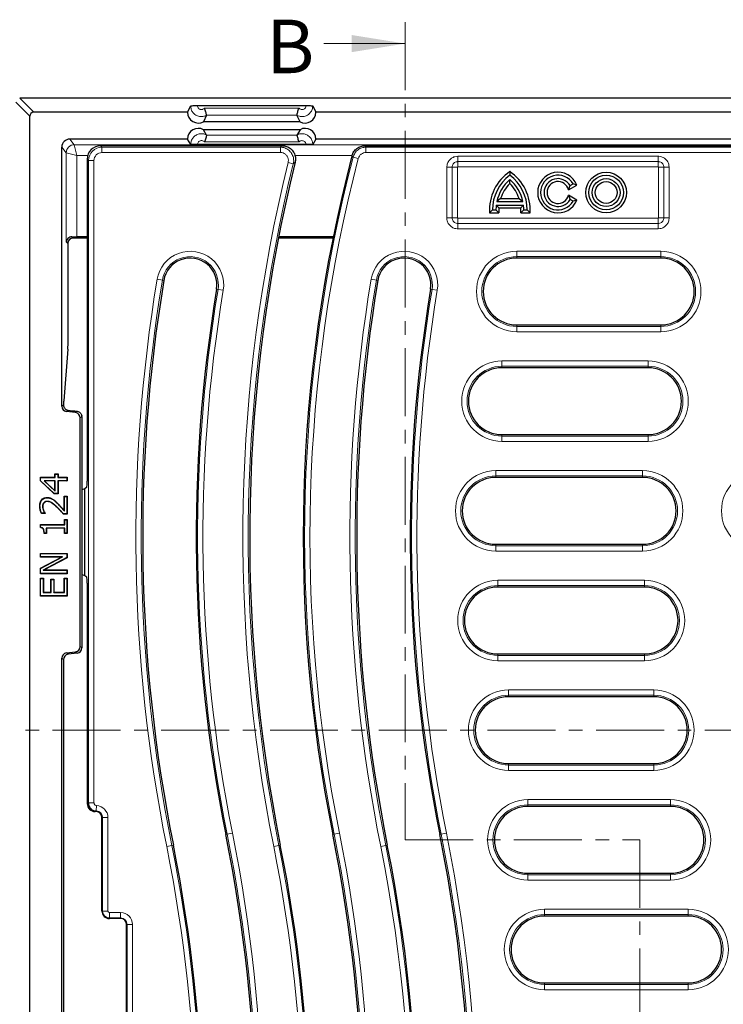
# Model space of a CAD drawing. Units: millimetres. Extents: x 0 to 420, y 0 to 297.
# Drawn here: x 70 to 136, y 98 to 190 of the extents above; entities that cross this region are included whole.
import ezdxf

# ---------------------------------------------------------------- set-up
doc = ezdxf.new("R2010")
doc.units = ezdxf.units.MM
doc.linetypes.add('CENTER', pattern=[10.16, 6.35, -1.27, 1.27, -1.27])
doc.styles.add('SLDTEXTSTYLE0', font='TXT', dxfattribs={"width": 0.605})

msp = doc.modelspace()

# ---------------------------------------------------------------- linework, layer by layer
at = {"color": 7, "linetype": 'CENTER', "lineweight": 18}
for p, q in [((106.1558, 190.2518), (106.1558, 113.8281)), ((181.1498, 124.0809), (63.9358, 124.0809)), ((106.1558, 113.8281), (128.0899, 113.8281)), ((128.0899, 113.8281), (128.0899, 37.9108))]:
    msp.add_line(p, q, dxfattribs=at)
at = {"color": 7, "linetype": 'Continuous', "lineweight": 18}
msp.add_line((98.5558, 188.2518), (106.1558, 188.2518), dxfattribs=at)
at = {"color": 8, "linetype": 'Continuous', "lineweight": 18}
for p, q in [((71.0579, 181.4538), (69.7477, 182.764)), ((70.1222, 183.1385), (71.4324, 181.8283)), ((87.3863, 182.2066), (96.2296, 182.2066)), ((96.0249, 181.5498), (87.591, 181.5498)), ((87.5908, 179.7063), (96.0251, 179.7063)), ((74.4782, 178.0532), (74.0579, 178.5787)), ((74.8073, 179.3283), (75.2277, 178.8025)), ((75.2278, 178.8024), (169.888, 178.8024)), ((75.2278, 178.8024), (75.4776, 177.8034)), ((77.6784, 178.7033), (77.8134, 178.5682)), ((77.8134, 178.0701), (77.8134, 178.5682)), ((77.8134, 178.5682), (94.4837, 178.5682)), ((96.2298, 179.0546), (87.3861, 179.0546)), ((94.4837, 178.0701), (94.4837, 178.5682)), ((102.4872, 178.0701), (102.4872, 178.5682)), ((102.4872, 178.5682), (167.3028, 178.5682)), ((74.4782, 169.7258), (74.4782, 178.0532)), ((74.4785, 178.0532), (75.4776, 177.8034)), ((75.4776, 177.8034), (75.4776, 170.1918)), ((76.4817, 177.8034), (75.4776, 177.8034)), ((94.4837, 178.0701), (77.8134, 178.0701)), ((101.1919, 177.8034), (95.8426, 177.8034)), ((101.2819, 177.6358), (101.1777, 177.7717)), ((101.764, 177.5107), (101.2819, 177.6358)), ((167.3028, 178.0701), (102.4872, 178.0701)), ((111.0577, 177.7159), (129.8085, 177.7159)), ((111.0577, 177.7159), (111.0577, 177.2159)), ((129.8085, 177.7159), (129.8085, 177.2159)), ((76.5682, 177.323), (76.4331, 177.458)), ((76.5682, 117.2716), (76.5682, 177.323)), ((76.5682, 177.323), (77.0663, 177.323)), ((77.0663, 177.323), (77.0663, 117.2716)), ((95.2094, 177.1452), (95.6932, 177.0266)), ((95.8651, 177.1603), (95.6932, 177.0266)), ((110.0455, 171.9529), (110.0455, 176.7037)), ((110.0455, 176.7037), (110.5455, 176.7037)), ((110.5455, 176.7037), (110.5455, 171.9529)), ((111.0455, 176.7037), (110.5455, 176.7037)), ((111.0455, 176.7037), (111.0455, 171.9529)), ((129.8085, 177.2159), (111.0577, 177.2159)), ((111.0577, 177.2159), (111.0577, 176.7159)), ((129.8085, 176.7159), (111.0577, 176.7159)), ((129.8085, 177.2159), (129.8085, 176.7159)), ((130.3208, 176.7037), (129.8208, 176.7037)), ((129.8208, 171.9529), (129.8208, 176.7037)), ((130.3208, 176.7037), (130.8208, 176.7037)), ((130.3208, 171.9529), (130.3208, 176.7037)), ((130.8208, 176.7037), (130.8208, 171.9529)), ((110.0455, 171.9529), (110.5455, 171.9529)), ((111.0455, 171.9529), (110.5455, 171.9529)), ((111.0577, 171.9406), (111.0577, 171.4406)), ((111.0577, 171.9406), (129.8085, 171.9406)), ((111.0577, 171.4406), (111.0577, 170.9406)), ((111.0577, 171.4406), (129.8085, 171.4406)), ((129.8085, 171.9406), (129.8085, 171.4406)), ((129.8085, 171.4406), (129.8085, 170.9406)), ((130.3208, 171.9529), (129.8208, 171.9529)), ((130.3208, 171.9529), (130.8208, 171.9529)), ((129.8085, 170.9406), (111.0577, 170.9406)), ((74.6254, 169.5786), (74.4782, 169.7258)), ((75.0075, 170.1959), (75.1251, 170.0783)), ((116.5725, 168.8364), (130.038, 168.8364)), ((116.5725, 168.8364), (116.5725, 168.3383)), ((130.038, 168.8364), (130.038, 168.3383)), ((130.038, 168.3383), (116.5725, 168.3383)), ((116.5725, 168.3383), (116.5725, 168.2033)), ((130.038, 168.3383), (130.038, 168.2033)), ((83.4586, 166.1345), (82.9672, 166.216)), ((83.4586, 166.1345), (83.5918, 166.1124)), ((103.4586, 166.1345), (102.9672, 166.216)), ((103.4586, 166.1345), (103.5918, 166.1124)), ((88.6576, 165.272), (88.5244, 165.2941)), ((89.149, 165.1905), (88.6576, 165.272)), ((108.6576, 165.272), (108.5244, 165.2941)), ((108.6576, 165.272), (109.149, 165.1905)), ((116.5725, 161.8182), (116.5725, 161.9533)), ((116.5725, 161.8182), (130.038, 161.8182)), ((116.5725, 161.8182), (116.5725, 161.3201)), ((130.038, 161.3201), (116.5725, 161.3201)), ((130.038, 161.8182), (130.038, 161.9533)), ((130.038, 161.8182), (130.038, 161.3201)), ((115.1917, 158.5864), (128.8469, 158.5864)), ((115.1917, 158.5864), (115.1917, 158.0883)), ((128.8469, 158.0883), (128.8469, 158.5864)), ((128.8469, 158.0883), (115.1917, 158.0883)), ((115.1917, 158.0883), (115.1917, 157.9533)), ((128.8469, 158.0883), (128.8469, 157.9533)), ((74.0579, 154.3555), (74.2161, 154.4954)), ((74.644, 153.9898), (74.4967, 153.8595)), ((75.3501, 153.7547), (75.4962, 153.8839)), ((75.9329, 153.3862), (75.7889, 153.2587)), ((115.1917, 151.5682), (115.1917, 151.7033)), ((115.1917, 151.0701), (115.1917, 151.5682)), ((115.1917, 151.5682), (128.8469, 151.5682)), ((128.8469, 151.0701), (115.1917, 151.0701)), ((128.8469, 151.5682), (128.8469, 151.7033)), ((128.8469, 151.5682), (128.8469, 151.0701)), ((114.6103, 148.3364), (128.3445, 148.3364)), ((114.6103, 148.3364), (114.6103, 147.8383)), ((128.3445, 147.8383), (128.3445, 148.3364)), ((128.3445, 147.8383), (114.6103, 147.8383)), ((114.6103, 147.8383), (114.6103, 147.7033)), ((128.3445, 147.8383), (128.3445, 147.7033)), ((73.6158, 144.9309), (73.6007, 144.9151)), ((73.6055, 145.307), (73.6209, 145.3225)), ((114.6103, 141.3182), (114.6103, 141.4533)), ((114.6103, 140.8201), (114.6103, 141.3182)), ((114.6103, 141.3182), (128.3445, 141.3182)), ((128.3445, 140.8201), (114.6103, 140.8201)), ((128.3445, 141.3182), (128.3445, 141.4533)), ((128.3445, 141.3182), (128.3445, 140.8201)), ((114.8179, 138.0864), (128.524, 138.0864)), ((114.8179, 138.0864), (114.8179, 137.5883)), ((128.524, 137.5883), (128.524, 138.0864)), ((128.524, 137.5883), (114.8179, 137.5883)), ((114.8179, 137.5883), (114.8179, 137.4533)), ((128.524, 137.5883), (128.524, 137.4533)), ((75.7889, 131.8978), (75.9329, 131.7704)), ((74.202, 130.6736), (74.0579, 130.8011)), ((74.4967, 131.2971), (74.6408, 131.1696)), ((75.4941, 131.2744), (75.3501, 131.4018)), ((114.8179, 131.0682), (114.8179, 131.2033)), ((114.8179, 131.0682), (128.524, 131.0682)), ((114.8179, 130.5701), (114.8179, 131.0682)), ((128.524, 131.0682), (128.524, 131.2033)), ((128.524, 131.0682), (128.524, 130.5701)), ((128.524, 130.5701), (114.8179, 130.5701)), ((115.8181, 127.8364), (129.3877, 127.8364)), ((115.8181, 127.8364), (115.8181, 127.3383)), ((129.3877, 127.3383), (115.8181, 127.3383)), ((115.8181, 127.3383), (115.8181, 127.2033)), ((129.3877, 127.3383), (129.3877, 127.8364)), ((129.3877, 127.3383), (129.3877, 127.2033)), ((115.8181, 120.8182), (115.8181, 120.9533)), ((115.8181, 120.3201), (115.8181, 120.8182)), ((115.8181, 120.8182), (129.3877, 120.8182)), ((129.3877, 120.8182), (129.3877, 120.9533)), ((129.3877, 120.8182), (129.3877, 120.3201)), ((129.3877, 120.3201), (115.8181, 120.3201)), ((76.4331, 117.2189), (76.511, 117.25)), ((76.5682, 117.2716), (77.0663, 117.2716)), ((77.2843, 116.5232), (77.3057, 117.0224)), ((117.6132, 117.5864), (130.9474, 117.5864)), ((117.6132, 117.5864), (117.6132, 117.0883)), ((130.9474, 117.0883), (117.6132, 117.0883)), ((117.6132, 117.0883), (117.6132, 116.9533)), ((130.9474, 117.0883), (130.9474, 117.5864)), ((130.9474, 117.0883), (130.9474, 116.9533)), ((77.2581, 116.5004), (77.1837, 116.4707)), ((77.2843, 116.5232), (77.2581, 116.5004)), ((77.2581, 116.4707), (77.2581, 116.5004)), ((77.8133, 115.9156), (77.8663, 115.9156)), ((77.8663, 107.1656), (77.8663, 115.9156)), ((77.8663, 115.9156), (78.366, 115.9156)), ((78.366, 115.9156), (78.366, 107.1656)), ((89.5166, 114.3469), (89.3842, 114.3204)), ((90.005, 114.445), (89.5166, 114.3469)), ((99.5166, 114.3469), (99.3842, 114.3204)), ((100.005, 114.445), (99.5166, 114.3469)), ((109.5166, 114.3469), (109.3842, 114.3204)), ((109.5166, 114.3469), (110.005, 114.445)), ((84.3496, 113.3096), (83.8613, 113.2116)), ((84.3496, 113.3096), (84.482, 113.3362)), ((93.8613, 113.2116), (94.3496, 113.3096)), ((94.3496, 113.3096), (94.482, 113.3362)), ((104.3496, 113.3096), (103.8613, 113.2116)), ((104.3496, 113.3096), (104.482, 113.3362)), ((117.6132, 110.5682), (117.6132, 110.7033)), ((117.6132, 110.0701), (117.6132, 110.5682)), ((117.6132, 110.5682), (130.9474, 110.5682)), ((130.9474, 110.5682), (130.9474, 110.7033)), ((130.9474, 110.5682), (130.9474, 110.0701)), ((130.9474, 110.0701), (117.6132, 110.0701)), ((77.8133, 107.1656), (77.8663, 107.1656)), ((77.8663, 107.1656), (78.366, 107.1656)), ((78.5081, 107.0234), (79.5581, 107.0234)), ((78.5081, 106.5237), (78.5081, 107.0234)), ((79.5581, 106.5237), (79.5581, 107.0234)), ((119.1721, 107.3364), (132.5998, 107.3364)), ((119.1721, 107.3364), (119.1721, 106.8383)), ((132.5998, 106.8383), (119.1721, 106.8383)), ((119.1721, 106.8383), (119.1721, 106.7033)), ((132.5998, 106.8383), (132.5998, 107.3364)), ((132.5998, 106.8383), (132.5998, 106.7033)), ((79.5581, 106.5237), (78.5081, 106.5237)), ((78.5081, 106.4707), (78.5081, 106.5237)), ((79.5581, 106.4707), (79.5581, 106.5237)), ((80.1133, 105.9156), (80.1663, 105.9156)), ((80.1663, 96.991), (80.1663, 105.9156)), ((80.1663, 105.9156), (80.666, 105.9156)), ((80.666, 105.9156), (80.666, 96.991)), ((119.1721, 100.3182), (119.1721, 100.4533)), ((119.1721, 100.3182), (132.5998, 100.3182)), ((119.1721, 99.8201), (119.1721, 100.3182)), ((132.5998, 100.3182), (132.5998, 100.4533)), ((132.5998, 100.3182), (132.5998, 99.8201)), ((132.5998, 99.8201), (119.1721, 99.8201))]:
    msp.add_line(p, q, dxfattribs=at)
at = {"color": 7, "linetype": 'Continuous', "lineweight": 25}
for p, q in [((174.9936, 183.1385), (70.1222, 183.1385)), ((85.8079, 181.8283), (86.1062, 182.4245)), ((86.731, 182.4563), (96.8849, 182.4563)), ((97.5096, 182.4245), (97.8079, 181.8283)), ((71.0579, 46.2028), (71.0579, 181.4538)), ((85.8079, 181.8283), (71.4324, 181.8283)), ((87.5909, 181.5494), (87.2921, 180.9521)), ((87.591, 181.5498), (87.5909, 181.5494)), ((96.025, 181.5494), (96.0249, 181.5498)), ((96.3238, 180.9521), (96.025, 181.5494)), ((173.6835, 181.8283), (97.8079, 181.8283)), ((96.3238, 180.9521), (87.2921, 180.9521)), ((96.3238, 180.2041), (87.2921, 180.2041)), ((87.5907, 179.7066), (87.2921, 180.2041)), ((87.5907, 179.7066), (87.5908, 179.7063)), ((96.0251, 179.7063), (96.0252, 179.7066)), ((96.3238, 180.2041), (96.0252, 179.7066)), ((74.0579, 154.3555), (74.0579, 178.5787)), ((85.8079, 179.3283), (74.8073, 179.3283)), ((94.6559, 178.7033), (77.6784, 178.7033)), ((86.1062, 178.8314), (85.8079, 179.3283)), ((96.8849, 178.8048), (86.731, 178.8048)), ((97.8079, 179.3283), (97.5096, 178.8314)), ((170.3086, 179.3283), (97.8079, 179.3283)), ((102.3828, 178.7033), (167.4379, 178.7033)), ((76.4331, 177.458), (76.4331, 176.9293)), ((76.4331, 176.9293), (76.4331, 176.1411)), ((76.4331, 176.1411), (76.4331, 170.1454)), ((115.9331, 176.2902), (115.9331, 175.9533)), ((115.9331, 175.1635), (115.9331, 175.5366)), ((121.4262, 174.585), (122.1978, 175.0304)), ((121.4262, 174.585), (121.559, 174.9783)), ((121.559, 174.9783), (121.8404, 175.1408)), ((122.1978, 175.0304), (121.8404, 175.1408)), ((121.4262, 174.0716), (121.559, 173.6783)), ((122.1978, 173.6261), (121.4262, 174.0716)), ((114.6609, 173.1583), (117.2053, 173.1583)), ((114.9121, 172.884), (114.6609, 173.1583)), ((115.0717, 173.7575), (114.7154, 173.4833)), ((114.7154, 173.4833), (117.1508, 173.4833)), ((115.0717, 173.7575), (116.7945, 173.7575)), ((116.7945, 173.7575), (117.1508, 173.4833)), ((116.9542, 172.884), (117.2053, 173.1583)), ((121.8404, 173.5158), (121.559, 173.6783)), ((122.1978, 173.6261), (121.8404, 173.5158)), ((114.0426, 172.429), (114.3081, 172.7033)), ((114.0426, 172.429), (114.9182, 172.429)), ((114.3081, 172.7033), (114.6331, 172.7033)), ((114.9182, 172.429), (114.6331, 172.7033)), ((114.9121, 172.884), (116.9542, 172.884)), ((116.948, 172.429), (117.2331, 172.7033)), ((116.948, 172.429), (117.8237, 172.429)), ((117.2331, 172.7033), (117.5581, 172.7033)), ((117.8237, 172.429), (117.5581, 172.7033)), ((74.6516, 161.0598), (74.6516, 169.7383)), ((76.4331, 170.0783), (75.1251, 170.0783)), ((76.4331, 170.1918), (75.4776, 170.1918)), ((76.4331, 170.1454), (76.4331, 168.9633)), ((99.4029, 170.0783), (94.306, 170.0783)), ((99.4258, 170.1918), (94.3281, 170.1918)), ((76.4331, 168.9633), (76.4331, 147.3496)), ((130.038, 168.2033), (116.5725, 168.2033)), ((116.5725, 161.9533), (130.038, 161.9533)), ((74.6202, 159.6853), (74.2334, 154.8462)), ((128.8469, 157.9533), (115.1917, 157.9533)), ((75.3501, 153.7547), (74.4967, 153.8595)), ((75.7889, 131.8978), (75.7889, 153.2587)), ((75.9329, 153.3862), (75.9329, 131.7704)), ((115.1917, 151.7033), (128.8469, 151.7033)), ((72.0579, 147.7207), (73.4187, 147.7207)), ((72.0579, 147.3869), (72.0579, 147.7207)), ((72.0798, 147.6988), (72.0579, 147.7207)), ((72.0798, 147.3963), (72.0579, 147.3869)), ((73.3356, 146.17), (72.0579, 147.3869)), ((72.0798, 147.3963), (72.0798, 147.6988)), ((72.0798, 147.6988), (73.4406, 147.6988)), ((73.3444, 146.1919), (72.0798, 147.3963)), ((72.3998, 147.3945), (73.4406, 146.4028)), ((72.3998, 147.3945), (72.4545, 147.3726)), ((73.4406, 147.3945), (72.3998, 147.3945)), ((72.4545, 147.3726), (73.4187, 146.4539)), ((73.4187, 147.3726), (72.4545, 147.3726)), ((73.4187, 147.7207), (73.4187, 148.0371)), ((73.4187, 148.0371), (73.7035, 148.0371)), ((73.4406, 148.0153), (73.4187, 148.0371)), ((73.4406, 147.6988), (73.4187, 147.7207)), ((73.4406, 147.3945), (73.4187, 147.3726)), ((73.4187, 146.4539), (73.4187, 147.3726)), ((73.4406, 148.0153), (73.6816, 148.0153)), ((73.4406, 147.6988), (73.4406, 148.0153)), ((73.4406, 146.4028), (73.4406, 147.3945)), ((73.6816, 148.0153), (73.7035, 148.0371)), ((73.6816, 148.0153), (73.6816, 147.6988)), ((73.6816, 147.6988), (73.7035, 147.7207)), ((73.6816, 147.6988), (74.5361, 147.6988)), ((73.6816, 147.3945), (73.6816, 146.1919)), ((73.6816, 147.3945), (73.7035, 147.3726)), ((74.5361, 147.3945), (73.6816, 147.3945)), ((73.7035, 148.0371), (73.7035, 147.7207)), ((73.7035, 147.7207), (74.5579, 147.7207)), ((73.7035, 147.3726), (73.7035, 146.17)), ((74.5579, 147.3726), (73.7035, 147.3726)), ((74.5361, 147.6988), (74.5579, 147.7207)), ((74.5361, 147.6988), (74.5361, 147.3945)), ((74.5361, 147.3945), (74.5579, 147.3726)), ((74.5579, 147.7207), (74.5579, 147.3726)), ((128.3445, 147.7033), (114.6103, 147.7033)), ((73.4406, 146.4028), (73.4187, 146.4539)), ((76.2181, 146.6494), (75.9329, 146.534)), ((76.3909, 146.7936), (76.2181, 146.6494)), ((76.2181, 138.5072), (76.2181, 146.6494)), ((72.6874, 145.8001), (72.6874, 145.8219)), ((72.6985, 145.4641), (72.6983, 145.4422)), ((73.1788, 145.6638), (73.1903, 145.6825)), ((73.3444, 146.1919), (73.3356, 146.17)), ((73.7035, 146.17), (73.3356, 146.17)), ((73.6816, 146.1919), (73.3444, 146.1919)), ((73.6816, 146.1919), (73.7035, 146.17)), ((74.2731, 144.609), (74.2731, 145.9485)), ((74.2731, 145.9485), (74.5579, 145.9485)), ((74.295, 145.9267), (74.2731, 145.9485)), ((74.295, 144.5504), (74.295, 145.9267)), ((74.295, 145.9267), (74.5361, 145.9267)), ((74.5361, 145.9267), (74.5579, 145.9485)), ((74.5361, 145.9267), (74.5361, 144.2932)), ((74.5579, 145.9485), (74.5579, 144.2713)), ((72.0165, 145.0224), (71.9946, 145.0224)), ((72.2576, 144.988), (72.2795, 144.9883)), ((72.3396, 144.6026), (72.3601, 144.6105)), ((72.3646, 145.3263), (72.3813, 145.3122)), ((74.295, 144.5504), (74.2731, 144.609)), ((72.501, 144.3346), (72.1455, 144.3346)), ((72.4731, 144.3565), (72.1598, 144.3565)), ((72.4731, 144.3565), (72.4859, 144.3497)), ((72.4859, 144.3497), (72.501, 144.3346)), ((72.501, 144.3544), (72.501, 144.3346)), ((74.5579, 144.2713), (74.2098, 144.2713)), ((74.5361, 144.2932), (74.2196, 144.2932)), ((74.3048, 143.2903), (74.3048, 143.765)), ((74.3048, 143.765), (74.5579, 143.765)), ((74.3266, 143.7431), (74.3048, 143.765)), ((74.3266, 143.7431), (74.5361, 143.7431)), ((74.3266, 143.2684), (74.3266, 143.7431)), ((74.5361, 144.2932), (74.5579, 144.2713)), ((74.5361, 143.7431), (74.5579, 143.765)), ((74.5361, 143.7431), (74.5361, 142.4894)), ((74.5579, 143.765), (74.5579, 142.4675)), ((72.0579, 143.2903), (74.3048, 143.2903)), ((72.0579, 143.0094), (72.0579, 143.2903)), ((72.0798, 143.2684), (72.0579, 143.2903)), ((72.0798, 143.2684), (74.3266, 143.2684)), ((72.0798, 143.029), (72.0798, 143.2684)), ((72.6057, 142.9641), (72.6276, 142.9422)), ((74.3266, 142.9641), (72.6057, 142.9641)), ((72.6057, 142.9641), (72.6057, 142.4894)), ((72.6276, 142.9422), (72.6276, 142.4675)), ((74.3048, 142.9422), (72.6276, 142.9422)), ((74.3266, 143.2684), (74.3048, 143.2903)), ((74.3266, 142.9641), (74.3048, 142.9422)), ((74.3048, 142.4675), (74.3048, 142.9422)), ((74.3266, 142.4894), (74.3266, 142.9641)), ((72.6276, 142.4675), (72.406, 142.4675)), ((72.6057, 142.4894), (72.4277, 142.4894)), ((72.6057, 142.4894), (72.6276, 142.4675)), ((74.3266, 142.4894), (74.3048, 142.4675)), ((74.5579, 142.4675), (74.3048, 142.4675)), ((74.5361, 142.4894), (74.3266, 142.4894)), ((74.5361, 142.4894), (74.5579, 142.4675)), ((114.6103, 141.4533), (128.3445, 141.4533)), ((72.0579, 140.2523), (72.0579, 140.6004)), ((72.0579, 140.6004), (74.5579, 140.6004)), ((72.0798, 140.5786), (72.0579, 140.6004)), ((72.0798, 140.2742), (72.0579, 140.2523)), ((74.0373, 140.2523), (72.0579, 140.2523)), ((72.0579, 139.2159), (74.0373, 140.2523)), ((72.0798, 140.2742), (72.0798, 140.5786)), ((72.0798, 140.5786), (74.5361, 140.5786)), ((72.0798, 139.2027), (74.1262, 140.2742)), ((74.1262, 140.2742), (72.0798, 140.2742)), ((74.5361, 140.2017), (72.3138, 139.0279)), ((74.5579, 140.1885), (72.4021, 139.0498)), ((74.1262, 140.2742), (74.0373, 140.2523)), ((74.5361, 140.5786), (74.5579, 140.6004)), ((74.5361, 140.5786), (74.5361, 140.2017)), ((74.5361, 140.2017), (74.5579, 140.1885)), ((74.5579, 140.6004), (74.5579, 140.1885)), ((72.0579, 138.7017), (72.0579, 139.2159)), ((72.0798, 139.2027), (72.0579, 139.2159)), ((72.0798, 138.7236), (72.0798, 139.2027)), ((72.3138, 139.0279), (72.4021, 139.0498)), ((72.3138, 139.0279), (74.5361, 139.0279)), ((72.4021, 139.0498), (74.5579, 139.0498)), ((74.5361, 139.0279), (74.5579, 139.0498)), ((74.5361, 139.0279), (74.5361, 138.7236)), ((74.5579, 139.0498), (74.5579, 138.7017)), ((72.0798, 138.7236), (72.0579, 138.7017)), ((74.5579, 138.7017), (72.0579, 138.7017)), ((72.0579, 138.2903), (72.3427, 138.2903)), ((72.0579, 136.6131), (72.0579, 138.2903)), ((72.0798, 138.2684), (72.0579, 138.2903)), ((74.5361, 138.7236), (72.0798, 138.7236)), ((72.0798, 136.635), (72.0798, 138.2684)), ((72.0798, 138.2684), (72.3209, 138.2684)), ((72.3209, 138.2684), (72.3427, 138.2903)), ((72.3209, 138.2684), (72.3209, 136.9393)), ((72.3427, 138.2903), (72.3427, 136.9612)), ((73.039, 138.1954), (73.3238, 138.1954)), ((73.039, 136.9612), (73.039, 138.1954)), ((73.0608, 138.1735), (73.039, 138.1954)), ((73.0608, 136.9393), (73.0608, 138.1735)), ((73.0608, 138.1735), (73.3019, 138.1735)), ((73.3019, 138.1735), (73.3238, 138.1954)), ((73.3019, 138.1735), (73.3019, 136.9393)), ((73.3238, 138.1954), (73.3238, 136.9612)), ((74.2731, 138.2903), (74.5579, 138.2903)), ((74.2731, 136.9612), (74.2731, 138.2903)), ((74.295, 138.2684), (74.2731, 138.2903)), ((74.295, 138.2684), (74.5361, 138.2684)), ((74.295, 136.9393), (74.295, 138.2684)), ((74.5361, 138.7236), (74.5579, 138.7017)), ((74.5361, 138.2684), (74.5579, 138.2903)), ((74.5361, 138.2684), (74.5361, 136.635)), ((74.5579, 138.2903), (74.5579, 136.6131)), ((76.2181, 138.5072), (75.9329, 138.6226)), ((76.3909, 138.3629), (76.2181, 138.5072)), ((76.4331, 137.8069), (76.4331, 117.2189)), ((128.524, 137.4533), (114.8179, 137.4533)), ((72.0798, 136.635), (72.0579, 136.6131)), ((74.5579, 136.6131), (72.0579, 136.6131)), ((74.5361, 136.635), (72.0798, 136.635)), ((72.3209, 136.9393), (72.3427, 136.9612)), ((72.3209, 136.9393), (73.0608, 136.9393)), ((72.3427, 136.9612), (73.039, 136.9612)), ((73.0608, 136.9393), (73.039, 136.9612)), ((73.3019, 136.9393), (73.3238, 136.9612)), ((73.3019, 136.9393), (74.295, 136.9393)), ((73.3238, 136.9612), (74.2731, 136.9612)), ((74.295, 136.9393), (74.2731, 136.9612)), ((74.5361, 136.635), (74.5579, 136.6131)), ((74.0579, 96.8555), (74.0579, 130.8011)), ((74.4967, 131.2971), (75.3501, 131.4018)), ((75.4941, 131.2744), (74.6408, 131.1696)), ((114.8179, 131.2033), (128.524, 131.2033)), ((74.202, 130.6736), (74.202, 96.9829)), ((129.3877, 127.2033), (115.8181, 127.2033)), ((115.8181, 120.9533), (129.3877, 120.9533)), ((130.9474, 116.9533), (117.6132, 116.9533)), ((77.2581, 116.4707), (77.1837, 116.4707)), ((77.8133, 107.1656), (77.8133, 115.9156)), ((117.6132, 110.7033), (130.9474, 110.7033)), ((79.5581, 106.4707), (78.5081, 106.4707)), ((80.1133, 96.991), (80.1133, 105.9156)), ((132.5998, 106.7033), (119.1721, 106.7033)), ((119.1721, 100.4533), (132.5998, 100.4533))]:
    msp.add_line(p, q, dxfattribs=at)
at = {"color": 8, "linetype": 'Continuous', "lineweight": 18, "flags": 128}
for points in [[(94.4837, 178.5682), (94.564, 178.6312), (94.6559, 178.7033)], [(102.3828, 178.7033), (102.4461, 178.6214), (102.4872, 178.5682)]]:
    msp.add_lwpolyline(points, dxfattribs=at)
at = {"color": 7, "linetype": 'Continuous', "lineweight": 25, "flags": 128}
for points in [[(72.1598, 144.3565), (72.1526, 144.3455), (72.1455, 144.3346)], [(72.4859, 144.3497), (72.49, 144.351), (72.501, 144.3544)], [(74.2196, 144.2932), (74.2147, 144.2822), (74.2098, 144.2713)], [(72.4277, 142.4894), (72.4169, 142.4785), (72.406, 142.4675)]]:
    msp.add_lwpolyline(points, dxfattribs=at)
at = {"color": 7, "linetype": 'Continuous', "lineweight": 25}
for radius in [1.8992, 1.625, 1.3, 1.0258]:
    msp.add_circle((124.9331, 174.3283), radius, dxfattribs=at)
for centre, radius, start, end in [((86.8079, 181.8271), 1, 179.931199, 298.955024), ((96.8079, 181.8271), 1, 241.044976, 0.068801), ((86.8079, 179.3291), 1, 61.044976, 180.047762), ((96.8079, 179.3291), 1, 359.952238, 118.955024), ((238.0179, 142.1529), 141.4, 165.409964, 191.351966), ((238.0179, 142.1529), 146.4, 166.165311, 191.351966), ((118.3706, 172.7033), 4.3367, 124.198239, 183.625617), ((118.3706, 172.7033), 4.0625, 126.869898, 180), ((113.4956, 172.7033), 4.3367, 356.374383, 55.801761), ((113.4956, 172.7033), 4.0625, 0, 53.130102), ((120.4331, 174.3283), 1.8992, 21.697741, 338.302259), ((120.4331, 174.3283), 1.625, 30, 330), ((118.3706, 172.7033), 3.7375, 130.705707, 167.954075), ((118.3706, 172.7033), 3.4633, 134.734044, 162.277488), ((113.4956, 172.7033), 3.7375, 12.045925, 49.294293), ((113.4956, 172.7033), 3.4633, 17.722512, 45.265956), ((120.4331, 174.3283), 1.3, 30, 330), ((120.4331, 174.3283), 1.0258, 14.493084, 345.506916), ((118.3706, 172.7033), 3.7375, 173.007517, 180), ((113.4956, 172.7033), 3.7375, 0, 6.992483), ((118.3706, 172.7033), 3.4633, 177.008189, 184.541775), ((113.4956, 172.7033), 3.4633, 355.458225, 2.991811), ((86.0581, 165.7033), 2.5, 350.58072, 170.58072), ((106.0581, 165.7033), 2.5, 350.58072, 170.58072), ((116.5725, 165.0783), 3.125, 90, 270), ((130.038, 165.0783), 3.125, 270, 90), ((228.0179, 142.1529), 146.4, 170.58072, 191.351966), ((248.0179, 142.1529), 146.4, 170.58072, 191.351966), ((228.0179, 142.1529), 141.4, 170.58072, 191.351966), ((248.0179, 142.1529), 141.4, 170.58072, 191.351966), ((115.1917, 154.8283), 3.125, 90, 270), ((128.8469, 154.8283), 3.125, 270, 90), ((114.6103, 144.5783), 3.125, 90, 270), ((128.3445, 144.5783), 3.125, 270, 90), ((114.8179, 134.3283), 3.125, 90, 270), ((128.524, 134.3283), 3.125, 270, 90), ((115.8181, 124.0783), 3.125, 90, 270), ((129.3877, 124.0783), 3.125, 270, 90), ((117.6132, 113.8283), 3.125, 90, 270), ((130.9474, 113.8283), 3.125, 270, 90), ((77.2581, 115.9156), 0.5552, 0, 90), ((-54.1517, 85.5037), 146.4, 350.58072, 11.351966), ((-44.1517, 85.5037), 146.4, 350.58072, 11.351966), ((-34.1517, 85.5037), 146.4, 346.165311, 11.351966), ((-54.1517, 85.5037), 141.4, 350.58072, 11.351966), ((-44.1517, 85.5037), 141.4, 350.58072, 11.351966), ((-34.1517, 85.5037), 141.4, 345.409964, 11.351966), ((78.5081, 107.1656), 0.6948, 180, 270), ((79.5581, 105.9156), 0.5552, 0, 90), ((119.1721, 103.5783), 3.125, 90, 270), ((132.5998, 103.5783), 3.125, 270, 90)]:
    msp.add_arc(centre, radius, start, end, dxfattribs=at)
at = {"color": 8, "linetype": 'Continuous', "lineweight": 18}
for centre, radius, start, end in [((75.229, 178.0518), 0.7508, 90.092269, 179.888086), ((75.2295, 178.0515), 0.751, 90.127578, 179.872422), ((238.0179, 142.1529), 141.265, 165.452677, 191.351966), ((238.0179, 142.1529), 147.0331, 166.232118, 191.351966), ((238.0179, 142.1529), 146.535, 166.232118, 191.351966), ((238.0179, 142.1529), 140.7669, 165.452677, 191.351966), ((86.0581, 165.7033), 3.1331, 350.58072, 170.58072), ((106.0581, 165.7033), 3.1331, 350.58072, 170.58072), ((116.5725, 165.0783), 3.7581, 90, 270), ((130.038, 165.0783), 3.7581, 270, 90), ((86.0581, 165.7033), 2.635, 350.58072, 170.58072), ((106.0581, 165.7033), 2.635, 350.58072, 170.58072), ((116.5725, 165.0783), 3.26, 90, 270), ((130.038, 165.0783), 3.26, 270, 90), ((228.0179, 142.1529), 147.0331, 170.58072, 191.351966), ((228.0179, 142.1529), 146.535, 170.58072, 191.351966), ((248.0179, 142.1529), 147.0331, 170.58072, 191.351966), ((248.0179, 142.1529), 146.535, 170.58072, 191.351966), ((228.0179, 142.1529), 141.265, 170.58072, 191.351966), ((228.0179, 142.1529), 140.7669, 170.58072, 191.351966), ((248.0179, 142.1529), 141.265, 170.58072, 191.351966), ((248.0179, 142.1529), 140.7669, 170.58072, 191.351966), ((115.1917, 154.8283), 3.7581, 90, 270), ((128.8469, 154.8283), 3.7581, 270, 90), ((115.1917, 154.8283), 3.26, 90, 270), ((128.8469, 154.8283), 3.26, 270, 90), ((114.6103, 144.5783), 3.7581, 90, 270), ((128.3445, 144.5783), 3.7581, 270, 90), ((139.471, 144.5783), 3.7581, 90, 270), ((114.6103, 144.5783), 3.26, 90, 270), ((128.3445, 144.5783), 3.26, 270, 90), ((114.8179, 134.3283), 3.7581, 90, 270), ((128.524, 134.3283), 3.7581, 270, 90), ((114.8179, 134.3283), 3.26, 90, 270), ((128.524, 134.3283), 3.26, 270, 90), ((115.8181, 124.0783), 3.7581, 90, 270), ((115.8181, 124.0783), 3.26, 90, 270), ((129.3877, 124.0783), 3.7581, 270, 90), ((129.3877, 124.0783), 3.26, 270, 90), ((77.262, 117.2515), 0.751, 180.112238, 269.704232), ((77.2581, 115.9156), 1.1078, 0, 87.537474), ((117.6132, 113.8283), 3.7581, 90, 270), ((117.6132, 113.8283), 3.26, 90, 270), ((130.9474, 113.8283), 3.7581, 270, 90), ((130.9474, 113.8283), 3.26, 270, 90), ((77.2581, 115.9156), 0.6081, 0, 87.537474), ((-54.1517, 85.5037), 146.535, 350.58072, 11.351966), ((-54.1517, 85.5037), 147.0331, 350.58072, 11.351966), ((-44.1517, 85.5037), 146.535, 350.58072, 11.351966), ((-44.1517, 85.5037), 147.0331, 350.58072, 11.351966), ((-34.1517, 85.5037), 146.535, 346.232118, 11.351966), ((-34.1517, 85.5037), 147.0331, 346.232118, 11.351966), ((-54.1517, 85.5037), 140.7669, 350.58072, 11.351966), ((-54.1517, 85.5037), 141.265, 350.58072, 11.351966), ((-44.1517, 85.5037), 140.7669, 350.58072, 11.351966), ((-44.1517, 85.5037), 141.265, 350.58072, 11.351966), ((-34.1517, 85.5037), 140.7669, 345.452677, 11.351966), ((-34.1517, 85.5037), 141.265, 345.452677, 11.351966), ((78.5081, 107.1656), 0.6419, 180, 270), ((78.5081, 107.1656), 0.1422, 180, 270), ((79.5581, 105.9156), 1.1078, 0, 90), ((119.1721, 103.5783), 3.7581, 90, 270), ((119.1721, 103.5783), 3.26, 90, 270), ((132.5998, 103.5783), 3.7581, 270, 90), ((132.5998, 103.5783), 3.26, 270, 90), ((79.5581, 105.9156), 0.6081, 0, 90)]:
    msp.add_arc(centre, radius, start, end, dxfattribs=at)
at = {"color": 7, "linetype": 'Continuous', "lineweight": 25}
for centre, major_axis, ratio, start_param, end_param in [((71.4335, 181.4528), (-0.2659, 0.2659), 0.9972647, 5.4991567, 7.0672139), ((74.8084, 178.5776), (-0.4692, 0.5866), 0.9984408, 5.6093169, 7.1785909), ((77.6879, 177.4485), (0.8906, -0.8906), 0.9924325, 2.3599926, 3.9231927), ((75.1257, 169.578), (-0.354, 0.354), 0.9987828, 5.4983961, 7.0679745), ((75.4776, 170.2267), (1, 0), 0.0349208, 4.2229934, 4.712389), ((74.5992, 161.0598), (0, 1.5), 0.0349208, 3.5534937, 4.712389), ((74.2544, 153.4717), (0, 1.5), 0.0349208, 0.411901, 0.8196958), ((74.5582, 154.356), (0.3749, 0.3317), 0.9989148, 2.4178198, 3.8653655), ((79.2668, 153.4717), (12.2241, -1.4991), 0.0042507, 4.3250928, 4.3993386), ((75.2886, 153.2582), (0.3749, 0.3317), 0.9989148, 5.5594125, 7.0069581), ((75.4326, 153.3856), (0.3749, 0.3317), 0.9989148, 5.5594125, 5.7312396), ((76.3894, 147.3319), (0.0014, 0.5396), 0.0810305, 3.209478, 4.7453677), ((76.3894, 137.8246), (-0.0014, 0.5396), 0.0810305, 4.6794103, 6.2153), ((75.2886, 131.8984), (0.3749, -0.3317), 0.9989148, 5.5594125, 7.0069581), ((75.4326, 131.7709), (0.3749, -0.3317), 0.9989148, 5.5594125, 7.0069581), ((74.5582, 130.8006), (-0.3749, 0.3317), 0.9989148, 5.5594125, 7.0069581), ((74.7023, 130.6731), (-0.3749, 0.3317), 0.9989148, 5.5594125, 7.0069581), ((77.186, 117.2212), (-0.6996, -0.2793), 0.9955924, 5.9049336, 7.4726882)]:
    msp.add_ellipse(centre, major_axis=major_axis, ratio=ratio, start_param=start_param, end_param=end_param, dxfattribs=at)
at = {"color": 8, "linetype": 'Continuous', "lineweight": 18}
for centre, major_axis, ratio, start_param, end_param in [((75.4776, 178.8029), (0.25, 0), 0.0436609, 3.1764992, 3.1852259), ((77.8191, 177.3173), (0.8853, -0.8853), 0.9984543, 2.3599926, 3.9231927), ((75.4776, 178.0536), (1, 0), 0.0109152, 3.1764992, 3.1852259), ((77.8191, 177.3173), (0.5344, -0.5344), 0.9924325, 2.3599926, 3.9231927), ((77.1445, 115.9156), (1.5873, 0), 0.9168873, 1.9424056, 1.9813818)]:
    msp.add_ellipse(centre, major_axis=major_axis, ratio=ratio, start_param=start_param, end_param=end_param, dxfattribs=at)
at = {"color": 7, "linetype": 'Continuous', "lineweight": 25}
for points, knots in [([(86.1062, 182.4245), (86.115, 182.4281), (86.1325, 182.4355), (86.2451, 182.4451), (86.4073, 182.4523), (86.5798, 182.4558), (86.6904, 182.4562), (86.731, 182.4563)], [0, 0, 0, 0, 0.21832877, 0.43665754, 0.65498631, 0.87331508, 1, 1, 1, 1]), ([(96.8849, 182.4563), (96.9551, 182.4559), (97.0957, 182.4552), (97.2829, 182.4496), (97.4243, 182.4413), (97.4969, 182.4324), (97.5062, 182.4266), (97.5096, 182.4245)], [0, 0, 0, 0, 0.2183288, 0.4366576, 0.6549864, 0.8733151, 1, 1, 1, 1]), ([(87.591, 181.5498), (87.5893, 181.5599), (87.586, 181.5802), (87.559, 181.6916), (87.5159, 181.849), (87.4586, 182.0292), (87.411, 182.1516), (87.3867, 182.2058), (87.3863, 182.2066)], [0, 0, 0, 0, 0.2032916, 0.4065097, 0.611845, 0.8228331, 0.9971226, 1, 1, 1, 1]), ([(96.0249, 181.5498), (96.0265, 181.5599), (96.0299, 181.5802), (96.0569, 181.6916), (96.1, 181.849), (96.1573, 182.0292), (96.2049, 182.1516), (96.2292, 182.2058), (96.2296, 182.2066)], [0, 0, 0, 0, 0.2032916, 0.4065097, 0.611845, 0.8228331, 0.9971226, 1, 1, 1, 1]), ([(87.5908, 179.7063), (87.5891, 179.6967), (87.5858, 179.6776), (87.5587, 179.5678), (87.5157, 179.4116), (87.4584, 179.2319), (87.4107, 179.1097), (87.3865, 179.0555), (87.3861, 179.0546)], [0, 0, 0, 0, 0.2032877, 0.406502, 0.6118345, 0.8228231, 0.9971225, 1, 1, 1, 1]), ([(96.0251, 179.7063), (96.0267, 179.6967), (96.0301, 179.6776), (96.0571, 179.5678), (96.1002, 179.4116), (96.1575, 179.2319), (96.2051, 179.1097), (96.2294, 179.0555), (96.2298, 179.0546)], [0, 0, 0, 0, 0.2032877, 0.406502, 0.6118345, 0.8228231, 0.9971225, 1, 1, 1, 1]), ([(86.731, 178.8048), (86.6608, 178.8051), (86.5202, 178.8057), (86.3329, 178.8104), (86.1915, 178.8174), (86.119, 178.8248), (86.1097, 178.8296), (86.1062, 178.8314)], [0, 0, 0, 0, 0.21832882, 0.43665764, 0.65498641, 0.87331517, 1, 1, 1, 1]), ([(94.6559, 178.7033), (94.7967, 178.6895), (95.0781, 178.6621), (95.452, 178.447), (95.7349, 178.1303), (95.894, 177.737), (95.9144, 177.3998), (95.8757, 177.212), (95.8651, 177.1603)], [0, 0, 0, 0, 0.1868634, 0.3737784, 0.5595011, 0.7443913, 0.9296325, 1, 1, 1, 1]), ([(97.5096, 178.8314), (97.5009, 178.8283), (97.4834, 178.8222), (97.3708, 178.8142), (97.2085, 178.8082), (97.0361, 178.8052), (96.9255, 178.8049), (96.8849, 178.8048)], [0, 0, 0, 0, 0.2183288, 0.4366575, 0.6549863, 0.873315, 1, 1, 1, 1]), ([(101.1777, 177.7717), (101.2263, 177.904), (101.3234, 178.1686), (101.625, 178.4733), (101.9902, 178.6686), (102.2564, 178.6921), (102.3828, 178.7033)], [0, 0, 0, 0, 0.2564308, 0.5128926, 0.7687062, 1, 1, 1, 1]), ([(75.0075, 170.1959), (74.9352, 170.1878), (74.7777, 170.1702), (74.5908, 170.032), (74.4989, 169.8733), (74.4801, 169.7609), (74.4782, 169.7264), (74.4782, 169.7258)], [0, 0, 0, 0, 0.2202878, 0.4800138, 0.8398233, 0.9972712, 1, 1, 1, 1]), ([(74.2161, 154.4954), (74.2203, 154.4299), (74.2275, 154.3196), (74.3195, 154.1592), (74.4435, 154.0505), (74.5622, 154.0023), (74.6293, 153.992), (74.644, 153.9898)], [0, 0, 0, 0, 0.3152088, 0.5306135, 0.7468623, 0.9444505, 1, 1, 1, 1]), ([(75.4962, 153.8839), (75.5502, 153.8718), (75.6582, 153.8476), (75.793, 153.7464), (75.888, 153.6174), (75.9139, 153.5171), (75.9256, 153.4717)], [0, 0, 0, 0, 0.2582566, 0.5162019, 0.7812517, 1, 1, 1, 1]), ([(71.9946, 145.0224), (72.0049, 145.1621), (72.0205, 145.3761), (72.1756, 145.6222), (72.3476, 145.7581), (72.5295, 145.8153), (72.6427, 145.8201), (72.6874, 145.8219)], [0, 0, 0, 0, 0.3461823, 0.5301933, 0.7148562, 0.8874674, 1, 1, 1, 1]), ([(72.0165, 145.0224), (72.0263, 145.1582), (72.0411, 145.3658), (72.1901, 145.605), (72.3557, 145.7372), (72.5324, 145.7935), (72.643, 145.7982), (72.6874, 145.8001)], [0, 0, 0, 0, 0.34637081, 0.52953502, 0.71337838, 0.88485637, 1, 1, 1, 1]), ([(72.6985, 145.4641), (72.6477, 145.4608), (72.5665, 145.4555), (72.4501, 145.4066), (72.3962, 145.356), (72.3646, 145.3263)], [0, 0, 0, 0, 0.4078022, 0.652785, 1, 1, 1, 1]), ([(72.6983, 145.4422), (72.6474, 145.4387), (72.5554, 145.4324), (72.4469, 145.3782), (72.3997, 145.3306), (72.3813, 145.3122)], [0, 0, 0, 0, 0.4304214, 0.7790486, 1, 1, 1, 1]), ([(72.6874, 145.8219), (72.7377, 145.82), (72.8371, 145.8161), (73.0101, 145.7762), (73.1221, 145.718), (73.1903, 145.6825)], [0, 0, 0, 0, 0.2856369, 0.5650378, 1, 1, 1, 1]), ([(72.6874, 145.8001), (72.7377, 145.7981), (72.8362, 145.7942), (73.0051, 145.7544), (73.1134, 145.698), (73.1788, 145.6638)], [0, 0, 0, 0, 0.2923253, 0.5727248, 1, 1, 1, 1]), ([(73.6007, 144.9151), (73.5273, 144.9838), (73.3805, 145.1212), (73.1458, 145.3116), (72.9089, 145.4291), (72.7525, 145.4388), (72.6983, 145.4422)], [0, 0, 0, 0, 0.2814125, 0.5631733, 0.8483773, 1, 1, 1, 1]), ([(73.6158, 144.9309), (73.5425, 144.9995), (73.3957, 145.137), (73.161, 145.3273), (72.9204, 145.4491), (72.7584, 145.46), (72.6985, 145.4641)], [0, 0, 0, 0, 0.2771257, 0.5545817, 0.8351739, 1, 1, 1, 1]), ([(73.1788, 145.6638), (73.2209, 145.6364), (73.3051, 145.5814), (73.447, 145.4609), (73.5443, 145.3665), (73.6055, 145.307)], [0, 0, 0, 0, 0.2702282, 0.5406207, 1, 1, 1, 1]), ([(73.1903, 145.6825), (73.2323, 145.655), (73.3165, 145.6001), (73.46, 145.4788), (73.5585, 145.3832), (73.6209, 145.3225)], [0, 0, 0, 0, 0.2677754, 0.5357214, 1, 1, 1, 1]), ([(72.1455, 144.3346), (72.1109, 144.4294), (72.0534, 144.5872), (72.0042, 144.8191), (71.9979, 144.9543), (71.9946, 145.0224)], [0, 0, 0, 0, 0.4270275, 0.7115008, 1, 1, 1, 1]), ([(72.1598, 144.3565), (72.1213, 144.4622), (72.0429, 144.6775), (72.0254, 144.9061), (72.0165, 145.0224)], [0, 0, 0, 0, 0.491086, 1, 1, 1, 1]), ([(72.3646, 145.3263), (72.3364, 145.2835), (72.2892, 145.2118), (72.2622, 145.0928), (72.2591, 145.0233), (72.2576, 144.988)], [0, 0, 0, 0, 0.4216751, 0.7064439, 1, 1, 1, 1]), ([(72.2576, 144.988), (72.2604, 144.9377), (72.2656, 144.8467), (72.2991, 144.7184), (72.3261, 144.6413), (72.3396, 144.6026)], [0, 0, 0, 0, 0.3809096, 0.6891752, 1, 1, 1, 1]), ([(72.3813, 145.3122), (72.3534, 145.2691), (72.308, 145.1991), (72.2836, 145.0851), (72.2808, 145.0208), (72.2795, 144.9883)], [0, 0, 0, 0, 0.4414275, 0.7169426, 1, 1, 1, 1]), ([(72.2795, 144.9883), (72.2824, 144.938), (72.2876, 144.8482), (72.3208, 144.7226), (72.3469, 144.648), (72.3601, 144.6105)], [0, 0, 0, 0, 0.3886303, 0.6931175, 1, 1, 1, 1]), ([(72.3396, 144.6026), (72.3493, 144.5795), (72.3687, 144.5331), (72.4125, 144.4504), (72.4496, 144.3929), (72.4731, 144.3565)], [0, 0, 0, 0, 0.2684256, 0.5370471, 1, 1, 1, 1]), ([(72.3601, 144.6105), (72.3697, 144.5874), (72.3891, 144.541), (72.4351, 144.4547), (72.4749, 144.394), (72.501, 144.3544)], [0, 0, 0, 0, 0.257067, 0.5143209, 1, 1, 1, 1]), ([(74.2098, 144.2713), (74.1426, 144.3458), (74.0099, 144.4927), (73.81, 144.7104), (73.6705, 144.8468), (73.6007, 144.9151)], [0, 0, 0, 0, 0.3396936, 0.6696774, 1, 1, 1, 1]), ([(73.6055, 145.307), (73.6761, 145.2356), (73.8172, 145.0927), (74.0439, 144.8374), (74.2025, 144.6561), (74.295, 144.5504)], [0, 0, 0, 0, 0.2941476, 0.5882895, 1, 1, 1, 1]), ([(74.2196, 144.2932), (74.1523, 144.3677), (74.0206, 144.5135), (73.8223, 144.7291), (73.6847, 144.8636), (73.6158, 144.9309)], [0, 0, 0, 0, 0.3428537, 0.671259, 1, 1, 1, 1]), ([(73.6209, 145.3225), (73.6915, 145.2511), (73.84, 145.1007), (74.0537, 144.8593), (74.2, 144.6925), (74.2731, 144.609)], [0, 0, 0, 0, 0.31149661, 0.65570318, 1, 1, 1, 1]), ([(72.0798, 143.029), (72.0762, 143.0258), (72.0689, 143.0193), (72.0616, 143.0127), (72.0579, 143.0094)], [0, 0, 0, 0, 0.5, 1, 1, 1, 1]), ([(72.406, 142.4675), (72.4039, 142.5418), (72.4003, 142.6649), (72.3631, 142.8148), (72.3082, 142.9113), (72.2268, 142.973), (72.1388, 143.0006), (72.0788, 143.0072), (72.0579, 143.0094)], [0, 0, 0, 0, 0.3044253, 0.50448334, 0.62800488, 0.75224319, 0.91390801, 1, 1, 1, 1]), ([(72.4277, 142.4894), (72.4248, 142.5561), (72.419, 142.6903), (72.3765, 142.8585), (72.2869, 142.961), (72.1917, 143.0115), (72.1195, 143.0228), (72.0798, 143.029)], [0, 0, 0, 0, 0.2790662, 0.5610608, 0.6974953, 0.8334586, 1, 1, 1, 1])]:
    msp.add_open_spline(points, degree=3, knots=knots, dxfattribs=at)
at = {"color": 8, "linetype": 'Continuous', "lineweight": 18}
for points, knots in [([(87.5909, 181.5494), (87.5075, 181.5118), (87.3211, 181.4278), (86.9975, 181.4129), (86.7094, 181.4939), (86.4571, 181.6485), (86.255, 181.8672), (86.1261, 182.1509), (86.1121, 182.3434), (86.1062, 182.4245)], [0, 0, 0, 0, 0.1320748, 0.2949213, 0.4574634, 0.5591735, 0.7209977, 0.8824907, 1, 1, 1, 1]), ([(86.731, 182.4563), (86.7332, 182.426), (86.7385, 182.354), (86.7868, 182.2478), (86.8628, 182.1657), (86.9575, 182.1078), (87.0663, 182.0769), (87.1943, 182.0852), (87.3066, 182.1306), (87.3618, 182.1832), (87.3863, 182.2066)], [0, 0, 0, 0, 0.10071733, 0.2396344, 0.37918474, 0.46699202, 0.6072855, 0.74758914, 0.88759376, 1, 1, 1, 1]), ([(97.5096, 182.4245), (97.5031, 182.3384), (97.4878, 182.14), (97.351, 181.8521), (97.1147, 181.6054), (96.8459, 181.4702), (96.5569, 181.4143), (96.283, 181.4315), (96.1031, 181.5137), (96.025, 181.5494)], [0, 0, 0, 0, 0.124639, 0.2875925, 0.4503699, 0.6129733, 0.7142812, 0.8759862, 1, 1, 1, 1]), ([(96.2296, 182.2066), (96.2528, 182.1843), (96.3062, 182.133), (96.4154, 182.0868), (96.5267, 182.0776), (96.6356, 182.0989), (96.7365, 182.1495), (96.8253, 182.2421), (96.8767, 182.3499), (96.8824, 182.4242), (96.8849, 182.4563)], [0, 0, 0, 0, 0.1067557, 0.24548071, 0.38478144, 0.47219955, 0.61258041, 0.75296689, 0.89315875, 1, 1, 1, 1]), ([(86.1062, 178.8314), (86.1122, 178.9128), (86.1263, 179.1066), (86.2568, 179.3919), (86.4894, 179.642), (86.756, 179.781), (87.0443, 179.8411), (87.3234, 179.8276), (87.5081, 179.744), (87.5907, 179.7066)], [0, 0, 0, 0, 0.11799035, 0.28080453, 0.44346844, 0.60603956, 0.70731651, 0.86915723, 1, 1, 1, 1]), ([(96.0252, 179.7066), (96.0586, 179.7236), (96.1921, 179.7914), (96.4543, 179.8483), (96.7942, 179.8095), (97.0642, 179.6778), (97.285, 179.4818), (97.4464, 179.2309), (97.5063, 178.9874), (97.5092, 178.8537), (97.5096, 178.8314)], [0, 0, 0, 0, 0.0544125, 0.2172846, 0.380018, 0.5425869, 0.6440141, 0.8058819, 0.9675688, 1, 1, 1, 1]), ([(87.3861, 179.0546), (87.3615, 179.0781), (87.3066, 179.1305), (87.195, 179.1759), (87.0836, 179.1834), (86.975, 179.1606), (86.8749, 179.1086), (86.7875, 179.0147), (86.7386, 178.9078), (86.7332, 178.8353), (86.731, 178.8048)], [0, 0, 0, 0, 0.11249005, 0.25144076, 0.39080333, 0.4781359, 0.61840385, 0.75867464, 0.89883204, 1, 1, 1, 1]), ([(94.4837, 178.5682), (94.6238, 178.554), (94.9044, 178.5254), (95.277, 178.3095), (95.5595, 177.9929), (95.7193, 177.6005), (95.741, 177.2645), (95.7034, 177.0777), (95.6932, 177.0266)], [0, 0, 0, 0, 0.1867159, 0.3738394, 0.5599449, 0.7451357, 0.9303791, 1, 1, 1, 1]), ([(96.8849, 178.8048), (96.8847, 178.8131), (96.8836, 178.8631), (96.8611, 178.9543), (96.8005, 179.0484), (96.7175, 179.122), (96.6162, 179.1713), (96.4883, 179.186), (96.3632, 179.1575), (96.2779, 179.1049), (96.2393, 179.0646), (96.2298, 179.0546)], [0, 0, 0, 0, 0.027636, 0.1666627, 0.3061323, 0.3936245, 0.5338872, 0.6741545, 0.8142655, 0.9539359, 1, 1, 1, 1]), ([(101.2819, 177.6358), (101.3306, 177.7678), (101.4281, 178.0321), (101.7295, 178.3366), (102.0945, 178.5326), (102.3607, 178.5567), (102.4872, 178.5682)], [0, 0, 0, 0, 0.2561923, 0.5126128, 0.7683731, 1, 1, 1, 1]), ([(95.2094, 177.1452), (95.2157, 177.1759), (95.2387, 177.2883), (95.2265, 177.4904), (95.1311, 177.7263), (94.9614, 177.9164), (94.737, 178.0454), (94.5681, 178.0619), (94.4837, 178.0701)], [0, 0, 0, 0, 0.0697664, 0.2551315, 0.4401438, 0.625986, 0.8130188, 1, 1, 1, 1]), ([(102.4872, 178.0701), (102.4112, 178.0634), (102.2513, 178.0493), (102.0321, 177.9318), (101.8513, 177.7489), (101.7931, 177.59), (101.764, 177.5107)], [0, 0, 0, 0, 0.231725, 0.4873943, 0.7437127, 1, 1, 1, 1]), ([(110.0455, 176.7037), (110.0458, 176.7227), (110.0475, 176.8181), (110.084, 177.0256), (110.2184, 177.3041), (110.4644, 177.5464), (110.7583, 177.6917), (110.9648, 177.7084), (111.0577, 177.7159)], [0, 0, 0, 0, 0.0359875, 0.1808125, 0.3953954, 0.6099648, 0.8244802, 1, 1, 1, 1]), ([(129.8085, 177.7159), (129.8275, 177.7156), (129.923, 177.7139), (130.1305, 177.6774), (130.409, 177.543), (130.6512, 177.297), (130.7965, 177.0031), (130.8132, 176.7966), (130.8208, 176.7037)], [0, 0, 0, 0, 0.0359875, 0.1808125, 0.3953954, 0.6099648, 0.8244802, 1, 1, 1, 1]), ([(111.0577, 177.2159), (111.0388, 177.2153), (110.9624, 177.2126), (110.8312, 177.1737), (110.6882, 177.0727), (110.5874, 176.9296), (110.5487, 176.7986), (110.5461, 176.7225), (110.5455, 176.7037)], [0, 0, 0, 0, 0.0710325, 0.2857802, 0.5004895, 0.7149996, 0.929504, 1, 1, 1, 1]), ([(111.0577, 176.7159), (111.0573, 176.7159), (111.0555, 176.7158), (111.0523, 176.715), (111.0494, 176.7129), (111.0471, 176.7101), (111.0457, 176.7071), (111.0456, 176.7047), (111.0455, 176.7037)], [0, 0, 0, 0, 0.0682252, 0.2839018, 0.4998078, 0.6165617, 0.8419291, 1, 1, 1, 1]), ([(130.3208, 176.7037), (130.3201, 176.7226), (130.3175, 176.799), (130.2786, 176.9302), (130.1775, 177.0732), (130.0345, 177.174), (129.9035, 177.2127), (129.8273, 177.2153), (129.8085, 177.2159)], [0, 0, 0, 0, 0.0710325, 0.2857802, 0.5004895, 0.7149996, 0.929504, 1, 1, 1, 1]), ([(129.8208, 176.7037), (129.8207, 176.7041), (129.8207, 176.7059), (129.8198, 176.7091), (129.8178, 176.712), (129.815, 176.7143), (129.812, 176.7157), (129.8095, 176.7158), (129.8085, 176.7159)], [0, 0, 0, 0, 0.0682252, 0.2839018, 0.4998078, 0.6165617, 0.8419291, 1, 1, 1, 1]), ([(111.0577, 170.9406), (111.0387, 170.941), (110.9433, 170.9427), (110.7358, 170.9792), (110.4573, 171.1136), (110.215, 171.3595), (110.0697, 171.6535), (110.053, 171.86), (110.0455, 171.9529)], [0, 0, 0, 0, 0.0359875, 0.1808125, 0.3953954, 0.6099648, 0.8244802, 1, 1, 1, 1]), ([(110.5455, 171.9529), (110.5462, 171.9339), (110.5488, 171.8576), (110.5877, 171.7264), (110.6887, 171.5834), (110.8318, 171.4826), (110.9628, 171.4439), (111.0389, 171.4413), (111.0577, 171.4406)], [0, 0, 0, 0, 0.0710325, 0.2857802, 0.5004895, 0.7149996, 0.929504, 1, 1, 1, 1]), ([(111.0455, 171.9529), (111.0455, 171.9525), (111.0456, 171.9506), (111.0465, 171.9475), (111.0485, 171.9445), (111.0513, 171.9423), (111.0543, 171.9409), (111.0567, 171.9407), (111.0577, 171.9406)], [0, 0, 0, 0, 0.0682252, 0.2839018, 0.4998078, 0.6165617, 0.8419291, 1, 1, 1, 1]), ([(129.8085, 171.4406), (129.8275, 171.4413), (129.9038, 171.4439), (130.035, 171.4828), (130.178, 171.5839), (130.2788, 171.7269), (130.3175, 171.8579), (130.3201, 171.9341), (130.3208, 171.9529)], [0, 0, 0, 0, 0.0710325, 0.2857802, 0.5004895, 0.7149996, 0.929504, 1, 1, 1, 1]), ([(130.8208, 171.9529), (130.8204, 171.9339), (130.8187, 171.8384), (130.7822, 171.6309), (130.6478, 171.3524), (130.4019, 171.1102), (130.1079, 170.9649), (129.9014, 170.9482), (129.8085, 170.9406)], [0, 0, 0, 0, 0.03598755, 0.18081249, 0.39539544, 0.60996476, 0.8244802, 1, 1, 1, 1]), ([(129.8085, 171.9406), (129.8089, 171.9407), (129.8108, 171.9407), (129.8139, 171.9416), (129.8169, 171.9436), (129.8191, 171.9464), (129.8205, 171.9494), (129.8207, 171.9519), (129.8208, 171.9529)], [0, 0, 0, 0, 0.0682252, 0.2839018, 0.4998078, 0.6165617, 0.8419291, 1, 1, 1, 1]), ([(77.2843, 116.5232), (77.2004, 116.5352), (77.0327, 116.5594), (76.8139, 116.699), (76.6531, 116.8969), (76.5775, 117.1003), (76.5706, 117.2278), (76.5682, 117.2716)], [0, 0, 0, 0, 0.2213568, 0.4430193, 0.6642419, 0.8847554, 1, 1, 1, 1]), ([(77.0663, 117.2716), (77.067, 117.257), (77.0693, 117.2145), (77.0945, 117.1467), (77.1483, 117.0807), (77.2215, 117.0343), (77.2777, 117.0264), (77.3057, 117.0224)], [0, 0, 0, 0, 0.1151497, 0.3354284, 0.5565089, 0.778268, 1, 1, 1, 1])]:
    msp.add_open_spline(points, degree=3, knots=knots, dxfattribs=at)
at = {"color": 7, "linetype": 'Continuous', "lineweight": 18}
msp.add_solid([(106.1558, 188.2518), (101.1558, 189.0518), (101.1558, 187.4518)], dxfattribs=at)

# ---------------------------------------------------------------- texts
at = {"color": 7, "linetype": 'Continuous', "insert": (93.1769, 190.4844), "char_height": 5, "attachment_point": 1, "style": 'SLDTEXTSTYLE0'}
msp.add_mtext('B', dxfattribs=at)

doc.saveas('drawing.dxf')
